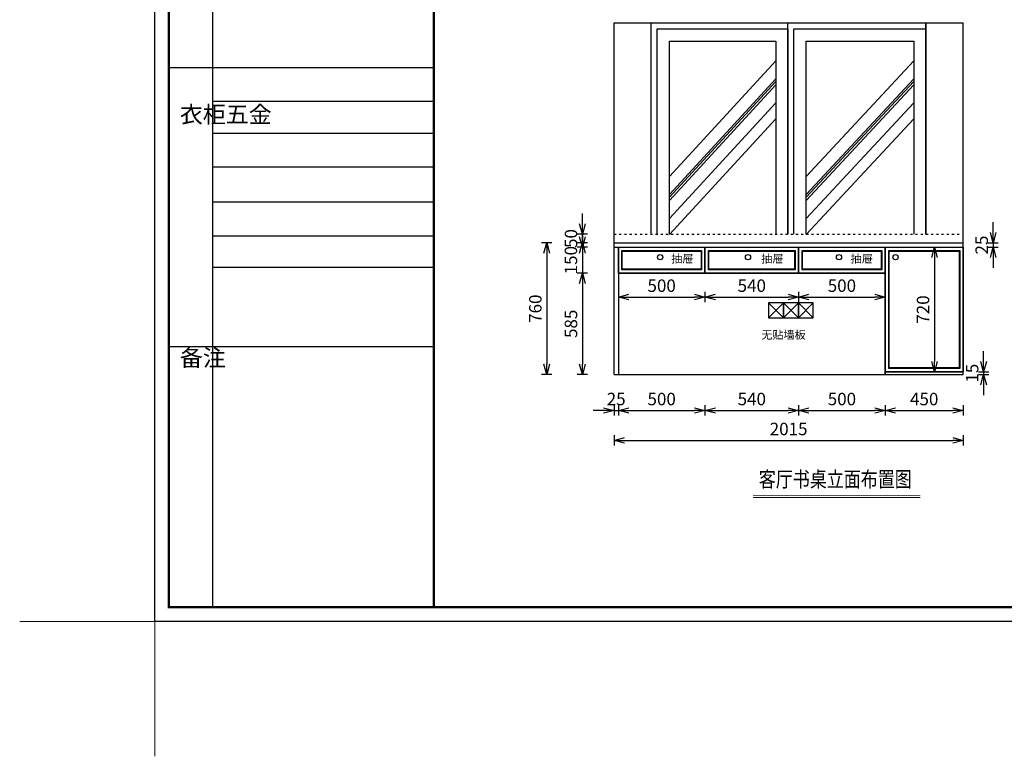
# Model space of a CAD drawing. Units: millimetres. Extents: x 568189 to 579399, y -46962 to -38572.
# Drawn here: x 568189 to 573870, y -46962 to -42709 of the extents above; entities that cross this region are included whole.
import ezdxf

# ---------------------------------------------------------------- set-up
doc = ezdxf.new("R2010")
doc.units = ezdxf.units.MM
doc.header["$PDMODE"] = 2
doc.linetypes.add('ACAD_ISO03W100', pattern=[30, 12, -18])
doc.layers.add('TEXT', color=9, linetype='Continuous')
doc.layers.add('标注线', color=1, linetype='Continuous', lineweight=15)
doc.styles.add('图名', font='txt', dxfattribs={"width": 0.6})
doc.styles.add('宋体(SU)', font='txt', dxfattribs={"width": 0.8})
doc.dimstyles.get("Standard").update_dxf_attribs({"dimtxt": 0.18, "dimasz": 0.18, "dimexe": 0.18, "dimexo": 0.0625, "dimgap": 0.09, "dimtad": 0, "dimtih": 1, "dimtoh": 1, "dimdec": 4, "dimzin": 0, "dimdsep": 46, "dimtxsty": 'Standard', "dimcen": 0.09, "dimadec": 0, "dimazin": 0, "dimtfac": 1, "dimtdec": 4, "dimtofl": 0, "dimtmove": 0, "dimatfit": 3, "dimfxl": 1, "dimtolj": 1, "dimtzin": 0, "dimarcsym": 0})

# ---------------------------------------------------------------- blocks, each defined once
blk = doc.blocks.new('78787878')
at = {"color": 0, "linetype": 'ByBlock', "lineweight": -3}
for p, q in [((-231.49, -641.33), (-231.49, -777.44)), ((-192.19, -681.66), (-239.23, -681.66)), ((-192.19, -687.6), (-231.49, -687.6)), ((-192.19, -693.33), (-231.49, -693.33)), ((-192.19, -699.32), (-231.49, -699.32)), ((-192.19, -705.49), (-231.49, -705.49)), ((-192.19, -711.56), (-231.49, -711.56)), ((-192.19, -717.1), (-231.49, -717.1)), ((-192.19, -731.21), (-239.23, -731.21))]:
    blk.add_line(p, q, dxfattribs=at)
blk.add_lwpolyline([(55.24, -779.97), (-241.76, -779.97), (-241.76, -569.78), (55.24, -569.78)], close=True, dxfattribs=at)
blk.add_lwpolyline([(55.24, -779.97), (-241.76, -779.97), (-241.76, -569.78), (55.24, -569.78)], close=True, dxfattribs=at)
blk.add_lwpolyline([(55.24, -779.97), (-241.76, -779.97), (-241.76, -569.78), (55.24, -569.78)], close=True, dxfattribs=at)
at = {"color": 0, "linetype": 'ByBlock', "lineweight": -3, "const_width": 0.419}
blk.add_lwpolyline([(52.71, -777.44), (-239.23, -777.44), (-239.23, -572.31), (52.71, -572.31)], close=True, dxfattribs=at)
blk.add_lwpolyline([(52.71, -777.44), (-239.23, -777.44), (-239.23, -572.31), (52.71, -572.31)], close=True, dxfattribs=at)
blk.add_lwpolyline([(52.71, -777.44), (-239.23, -777.44), (-239.23, -572.31), (52.71, -572.31)], close=True, dxfattribs=at)
blk.add_lwpolyline([(-192.19, -572.31), (-192.19, -777.44)], dxfattribs=at)
at = {"layer": '标注线'}
for q in [(-265.73, -779.97), (-241.76, -803.94)]:
    blk.add_line((-241.76, -779.97), q, dxfattribs=at)
at = {"color": 0, "linetype": 'ByBlock', "lineweight": -3, "char_height": 2.9913, "width": 2.0448, "attachment_point": 1}
for s, insert in [('{\\fSimSun|b0|i0|c134|p54;^I衣柜五金}', (-237.3, -688.43)), ('{\\fSimSun|b0|i0|c134|p54;^I备注}', (-237.3, -731.67))]:
    blk.add_mtext(s, dxfattribs=dict(at, insert=insert))
blk = doc.blocks.new('_Open30')
at = {"color": 0, "linetype": 'ByBlock', "lineweight": -2}
for p, q in [((-1, 0.268), (0, 0)), ((0, 0), (-1, -0.268)), ((0, 0), (-1, 0))]:
    blk.add_line(p, q, dxfattribs=at)
blk = doc.blocks.new('*D8')
at = {"color": 251, "transparency": 16777216}
for p, q in [((263963.2, -143564.5), (263903.2, -143564.5)), ((264023.2, -143534.5), (264023.2, -143594.5)), ((264023.2, -143564.5), (264048.2, -143564.5)), ((264048.2, -143534.5), (264048.2, -143594.5)), ((264108.2, -143564.5), (264168.2, -143564.5))]:
    blk.add_line(p, q, dxfattribs=at)
at = {"layer": 'Defpoints', "color": 0, "transparency": 16777216}
for p in [(264023.2, -143356.9), (264048.2, -143356.9), (264048.2, -143564.5)]:
    blk.add_point(p, dxfattribs=at)
at = {"color": 251, "transparency": 16777216, "xscale": 60, "yscale": 60, "zscale": 60}
blk.add_blockref('_Open30', (264023.2, -143564.5), dxfattribs=at)
at = {"color": 251, "transparency": 16777216, "xscale": 60, "yscale": 60, "zscale": 60, "rotation": 180}
blk.add_blockref('_Open30', (264048.2, -143564.5), dxfattribs=at)
at = {"color": 8, "transparency": 16777216, "insert": (264035.7, -143498.5), "char_height": 72, "attachment_point": 5, "style": '宋体(SU)'}
blk.add_mtext('\\A1;25', dxfattribs=at)
blk = doc.blocks.new('_Dot')
at = {"color": 0, "linetype": 'ByBlock', "lineweight": -2}
blk.add_line((-0.5, 0), (-1, 0), dxfattribs=at)
at = {"color": 0, "linetype": 'ByBlock', "const_width": 0.5}
blk.add_lwpolyline([(-0.25, 0, 1), (0.25, 0, 1)], format="xyb", close=True, dxfattribs=at)
blk = doc.blocks.new('DOT')
at = {"color": 0, "linetype": 'ByBlock'}
blk.add_line((-0.35, 0), (-1, 0), dxfattribs=at)
at = {"color": 0, "linetype": 'ByBlock', "const_width": 0.35}
blk.add_lwpolyline([(-0.175, 0, 1), (0.175, 0, 1)], format="xyb", close=True, dxfattribs=at)
blk = doc.blocks.new('*D9')
at = {"color": 251, "transparency": 16777216}
for p, q in [((264048.2, -143534.5), (264048.2, -143594.5)), ((264108.2, -143564.5), (264488.2, -143564.5)), ((264548.2, -143534.5), (264548.2, -143594.5))]:
    blk.add_line(p, q, dxfattribs=at)
at = {"layer": 'Defpoints', "color": 0, "transparency": 16777216}
for p in [(264548.2, -142771.9), (264048.2, -143356.9), (264548.2, -143564.5)]:
    blk.add_point(p, dxfattribs=at)
at = {"color": 251, "transparency": 16777216, "xscale": 60, "yscale": 60, "zscale": 60, "rotation": 180}
blk.add_blockref('_Open30', (264048.2, -143564.5), dxfattribs=at)
at = {"color": 251, "transparency": 16777216, "xscale": 60, "yscale": 60, "zscale": 60}
blk.add_blockref('_Open30', (264548.2, -143564.5), dxfattribs=at)
at = {"color": 8, "transparency": 16777216, "insert": (264298.2, -143498.5), "char_height": 72, "attachment_point": 5, "style": '宋体(SU)'}
blk.add_mtext('\\A1;500', dxfattribs=at)
blk = doc.blocks.new('*D10')
at = {"color": 251, "transparency": 16777216}
for p, q in [((264548.2, -143534.5), (264548.2, -143594.5)), ((264608.2, -143564.5), (265028.2, -143564.5)), ((265088.2, -143534.5), (265088.2, -143594.5))]:
    blk.add_line(p, q, dxfattribs=at)
at = {"layer": 'Defpoints', "color": 0, "transparency": 16777216}
for p in [(264548.2, -142771.9), (265088.2, -142771.9), (265088.2, -143564.5)]:
    blk.add_point(p, dxfattribs=at)
at = {"color": 251, "transparency": 16777216, "xscale": 60, "yscale": 60, "zscale": 60, "rotation": 180}
blk.add_blockref('_Open30', (264548.2, -143564.5), dxfattribs=at)
at = {"color": 251, "transparency": 16777216, "xscale": 60, "yscale": 60, "zscale": 60}
blk.add_blockref('_Open30', (265088.2, -143564.5), dxfattribs=at)
at = {"color": 8, "transparency": 16777216, "insert": (264818.2, -143498.5), "char_height": 72, "attachment_point": 5, "style": '宋体(SU)'}
blk.add_mtext('\\A1;540', dxfattribs=at)
blk = doc.blocks.new('*D11')
at = {"color": 251, "transparency": 16777216}
for p, q in [((265088.2, -143534.5), (265088.2, -143594.5)), ((265148.2, -143564.5), (265528.2, -143564.5)), ((265588.2, -143534.5), (265588.2, -143594.5))]:
    blk.add_line(p, q, dxfattribs=at)
at = {"layer": 'Defpoints', "color": 0, "transparency": 16777216}
for p in [(265088.2, -142771.9), (265588.2, -142771.9), (265588.2, -143564.5)]:
    blk.add_point(p, dxfattribs=at)
at = {"color": 251, "transparency": 16777216, "xscale": 60, "yscale": 60, "zscale": 60, "rotation": 180}
blk.add_blockref('_Open30', (265088.2, -143564.5), dxfattribs=at)
at = {"color": 251, "transparency": 16777216, "xscale": 60, "yscale": 60, "zscale": 60}
blk.add_blockref('_Open30', (265588.2, -143564.5), dxfattribs=at)
at = {"color": 8, "transparency": 16777216, "insert": (265338.2, -143498.5), "char_height": 72, "attachment_point": 5, "style": '宋体(SU)'}
blk.add_mtext('\\A1;500', dxfattribs=at)
blk = doc.blocks.new('*D12')
at = {"color": 251, "transparency": 16777216}
for p, q in [((265588.2, -143534.5), (265588.2, -143594.5)), ((265648.2, -143564.5), (265978.2, -143564.5)), ((266038.2, -143534.5), (266038.2, -143594.5))]:
    blk.add_line(p, q, dxfattribs=at)
at = {"layer": 'Defpoints', "color": 0, "transparency": 16777216}
for p in [(265588.2, -142771.9), (266038.2, -143356.9), (266038.2, -143564.5)]:
    blk.add_point(p, dxfattribs=at)
at = {"color": 251, "transparency": 16777216, "xscale": 60, "yscale": 60, "zscale": 60, "rotation": 180}
blk.add_blockref('_Open30', (265588.2, -143564.5), dxfattribs=at)
at = {"color": 251, "transparency": 16777216, "xscale": 60, "yscale": 60, "zscale": 60}
blk.add_blockref('_Open30', (266038.2, -143564.5), dxfattribs=at)
at = {"color": 8, "transparency": 16777216, "insert": (265813.2, -143498.5), "char_height": 72, "attachment_point": 5, "style": '宋体(SU)'}
blk.add_mtext('\\A1;450', dxfattribs=at)
blk = doc.blocks.new('*D7')
at = {"color": 251, "transparency": 16777216}
for p, q in [((264023.2, -143707.3), (264023.2, -143767.3)), ((264083.2, -143737.3), (265978.2, -143737.3)), ((266038.2, -143707.3), (266038.2, -143767.3))]:
    blk.add_line(p, q, dxfattribs=at)
at = {"layer": 'Defpoints', "color": 0, "transparency": 16777216}
for p in [(264023.2, -143356.9), (266038.2, -143356.9), (266038.2, -143737.3)]:
    blk.add_point(p, dxfattribs=at)
at = {"color": 251, "transparency": 16777216, "xscale": 60, "yscale": 60, "zscale": 60, "rotation": 180}
blk.add_blockref('_Open30', (264023.2, -143737.3), dxfattribs=at)
at = {"color": 251, "transparency": 16777216, "xscale": 60, "yscale": 60, "zscale": 60}
blk.add_blockref('_Open30', (266038.2, -143737.3), dxfattribs=at)
at = {"color": 8, "transparency": 16777216, "insert": (265030.7, -143671.3), "char_height": 72, "attachment_point": 5, "style": '宋体(SU)'}
blk.add_mtext('\\A1;2015', dxfattribs=at)
blk = doc.blocks.new('*D13')
at = {"color": 251, "transparency": 16777216}
for p, q in [((263840.5, -142561.9), (263840.5, -142501.9)), ((263870.5, -142621.9), (263810.5, -142621.9)), ((263840.5, -142621.9), (263840.5, -142771.9)), ((263870.5, -142771.9), (263810.5, -142771.9)), ((263840.5, -142831.9), (263840.5, -142891.9))]:
    blk.add_line(p, q, dxfattribs=at)
at = {"layer": 'Defpoints', "color": 0, "transparency": 16777216}
for p in [(264124, -142621.9), (263840.5, -142771.9), (264123.6, -142771.9)]:
    blk.add_point(p, dxfattribs=at)
at = {"color": 251, "transparency": 16777216, "xscale": 60, "yscale": 60, "zscale": 60}
for p, rotation in [((263840.5, -142621.9), 270), ((263840.5, -142771.9), 90)]:
    blk.add_blockref('_Open30', p, dxfattribs=dict(at, rotation=rotation))
at = {"color": 8, "transparency": 16777216, "insert": (263774.5, -142696.9), "char_height": 72, "attachment_point": 5, "rotation": 90, "style": '宋体(SU)'}
blk.add_mtext('\\A1;150', dxfattribs=at)
blk = doc.blocks.new('*D14')
at = {"color": 251, "transparency": 16777216}
for p, q in [((263870.9, -142771.9), (263810.9, -142771.9)), ((263840.9, -142831.9), (263840.9, -143296.9)), ((263870.9, -143356.9), (263810.9, -143356.9))]:
    blk.add_line(p, q, dxfattribs=at)
at = {"layer": 'Defpoints', "color": 0, "transparency": 16777216}
for p in [(264124, -142771.9), (263840.9, -143356.9), (264048.2, -143356.9)]:
    blk.add_point(p, dxfattribs=at)
at = {"color": 251, "transparency": 16777216, "xscale": 60, "yscale": 60, "zscale": 60}
for p, rotation in [((263840.9, -142771.9), 90), ((263840.9, -143356.9), 270)]:
    blk.add_blockref('_Open30', p, dxfattribs=dict(at, rotation=rotation))
at = {"color": 8, "transparency": 16777216, "insert": (263774.9, -143064.4), "char_height": 72, "attachment_point": 5, "rotation": 90, "style": '宋体(SU)'}
blk.add_mtext('\\A1;585', dxfattribs=at)
blk = doc.blocks.new('*D15')
at = {"color": 251, "transparency": 16777216}
for p, q in [((263665.3, -142596.9), (263605.3, -142596.9)), ((263635.3, -142656.9), (263635.3, -143296.9)), ((263665.3, -143356.9), (263605.3, -143356.9))]:
    blk.add_line(p, q, dxfattribs=at)
at = {"layer": 'Defpoints', "color": 0, "transparency": 16777216}
for p in [(264023.2, -142596.9), (263635.3, -143356.9), (264023.2, -143356.9)]:
    blk.add_point(p, dxfattribs=at)
at = {"color": 251, "transparency": 16777216, "xscale": 60, "yscale": 60, "zscale": 60}
for p, rotation in [((263635.3, -142596.9), 90), ((263635.3, -143356.9), 270)]:
    blk.add_blockref('_Open30', p, dxfattribs=dict(at, rotation=rotation))
at = {"color": 8, "transparency": 16777216, "insert": (263569.3, -142976.9), "char_height": 72, "attachment_point": 5, "rotation": 90, "style": '宋体(SU)'}
blk.add_mtext('\\A1;760', dxfattribs=at)
blk = doc.blocks.new('*D21')
at = {"color": 251, "transparency": 16777216}
for p, q in [((263840.9, -142486.9), (263840.9, -142426.9)), ((263870.9, -142546.9), (263810.9, -142546.9)), ((263870.9, -142596.9), (263810.9, -142596.9)), ((263840.9, -142546.9), (263840.9, -142596.9)), ((263840.9, -142656.9), (263840.9, -142716.9))]:
    blk.add_line(p, q, dxfattribs=at)
at = {"layer": 'Defpoints', "color": 0, "transparency": 16777216}
for p in [(263840.9, -142596.9), (264023.2, -142546.9), (264023.2, -142596.9)]:
    blk.add_point(p, dxfattribs=at)
at = {"color": 251, "transparency": 16777216, "xscale": 60, "yscale": 60, "zscale": 60}
for p, rotation in [((263840.9, -142546.9), 270), ((263840.9, -142596.9), 90)]:
    blk.add_blockref('_Open30', p, dxfattribs=dict(at, rotation=rotation))
at = {"color": 8, "transparency": 16777216, "insert": (263774.9, -142571.9), "char_height": 72, "attachment_point": 5, "rotation": 90, "style": '宋体(SU)'}
blk.add_mtext('\\A1;50', dxfattribs=at)
blk = doc.blocks.new('*D32')
at = {"color": 251, "transparency": 16777216}
for p, q in [((266210.8, -142536.9), (266210.8, -142476.9)), ((266180.8, -142596.9), (266240.8, -142596.9)), ((266210.8, -142596.9), (266210.8, -142621.9)), ((266180.8, -142621.9), (266240.8, -142621.9)), ((266210.8, -142681.9), (266210.8, -142741.9))]:
    blk.add_line(p, q, dxfattribs=at)
at = {"layer": 'Defpoints', "color": 0, "transparency": 16777216}
for p in [(265976.3, -142596.9), (265976.3, -142621.9), (266210.8, -142621.9)]:
    blk.add_point(p, dxfattribs=at)
at = {"color": 251, "transparency": 16777216, "xscale": 60, "yscale": 60, "zscale": 60}
for p, rotation in [((266210.8, -142596.9), 270), ((266210.8, -142621.9), 90)]:
    blk.add_blockref('_Open30', p, dxfattribs=dict(at, rotation=rotation))
at = {"color": 8, "transparency": 16777216, "insert": (266144.8, -142609.4), "char_height": 72, "attachment_point": 5, "rotation": 90, "style": '宋体(SU)'}
blk.add_mtext('\\A1;25', dxfattribs=at)
blk = doc.blocks.new('*D43')
at = {"color": 251, "transparency": 16777216}
for p, q in [((264048.2, -142880.1), (264048.2, -142940.1)), ((264548.2, -142880.1), (264548.2, -142940.1)), ((264108.2, -142910.1), (264488.2, -142910.1))]:
    blk.add_line(p, q, dxfattribs=at)
at = {"layer": 'Defpoints', "color": 0, "transparency": 16777216}
for p in [(264048.2, -142771.9), (264548.2, -142771.9), (264548.2, -142910.1)]:
    blk.add_point(p, dxfattribs=at)
at = {"color": 251, "transparency": 16777216, "xscale": 60, "yscale": 60, "zscale": 60, "rotation": 180}
blk.add_blockref('_Open30', (264048.2, -142910.1), dxfattribs=at)
at = {"color": 251, "transparency": 16777216, "xscale": 60, "yscale": 60, "zscale": 60}
blk.add_blockref('_Open30', (264548.2, -142910.1), dxfattribs=at)
at = {"color": 8, "transparency": 16777216, "insert": (264298.2, -142844.1), "char_height": 72, "attachment_point": 5, "style": '宋体(SU)'}
blk.add_mtext('\\A1;500', dxfattribs=at)
blk = doc.blocks.new('*D44')
at = {"color": 251, "transparency": 16777216}
for p, q in [((264548.2, -142880.1), (264548.2, -142940.1)), ((265088.2, -142880.1), (265088.2, -142940.1)), ((264608.2, -142910.1), (265028.2, -142910.1))]:
    blk.add_line(p, q, dxfattribs=at)
at = {"layer": 'Defpoints', "color": 0, "transparency": 16777216}
for p in [(264548.2, -142771.9), (265088.2, -142771.9), (265088.2, -142910.1)]:
    blk.add_point(p, dxfattribs=at)
at = {"color": 251, "transparency": 16777216, "xscale": 60, "yscale": 60, "zscale": 60, "rotation": 180}
blk.add_blockref('_Open30', (264548.2, -142910.1), dxfattribs=at)
at = {"color": 251, "transparency": 16777216, "xscale": 60, "yscale": 60, "zscale": 60}
blk.add_blockref('_Open30', (265088.2, -142910.1), dxfattribs=at)
at = {"color": 8, "transparency": 16777216, "insert": (264818.2, -142844.1), "char_height": 72, "attachment_point": 5, "style": '宋体(SU)'}
blk.add_mtext('\\A1;540', dxfattribs=at)
blk = doc.blocks.new('*D45')
at = {"color": 251, "transparency": 16777216}
for p, q in [((265088.2, -142880.1), (265088.2, -142940.1)), ((265588.2, -142880.1), (265588.2, -142940.1)), ((265148.2, -142910.1), (265528.2, -142910.1))]:
    blk.add_line(p, q, dxfattribs=at)
at = {"layer": 'Defpoints', "color": 0, "transparency": 16777216}
for p in [(265088.2, -142771.9), (265588.2, -142771.9), (265588.2, -142910.1)]:
    blk.add_point(p, dxfattribs=at)
at = {"color": 251, "transparency": 16777216, "xscale": 60, "yscale": 60, "zscale": 60, "rotation": 180}
blk.add_blockref('_Open30', (265088.2, -142910.1), dxfattribs=at)
at = {"color": 251, "transparency": 16777216, "xscale": 60, "yscale": 60, "zscale": 60}
blk.add_blockref('_Open30', (265588.2, -142910.1), dxfattribs=at)
at = {"color": 8, "transparency": 16777216, "insert": (265338.2, -142844.1), "char_height": 72, "attachment_point": 5, "style": '宋体(SU)'}
blk.add_mtext('\\A1;500', dxfattribs=at)
blk = doc.blocks.new('*D51')
at = {"color": 251, "transparency": 16777216}
for p, q in [((265872.3, -142621.9), (265902.3, -142621.9)), ((265872.3, -142681.9), (265872.3, -143281.9)), ((265872.3, -143341.9), (265902.3, -143341.9))]:
    blk.add_line(p, q, dxfattribs=at)
at = {"layer": 'Defpoints', "color": 0, "transparency": 16777216}
for p in [(265813.2, -142621.9), (265813.2, -143341.9), (265872.3, -143341.9)]:
    blk.add_point(p, dxfattribs=at)
at = {"color": 251, "transparency": 16777216, "xscale": 60, "yscale": 60, "zscale": 60}
for p, rotation in [((265872.3, -142621.9), 90), ((265872.3, -143341.9), 270)]:
    blk.add_blockref('_Open30', p, dxfattribs=dict(at, rotation=rotation))
at = {"color": 8, "transparency": 16777216, "insert": (265806.3, -142981.9), "char_height": 72, "attachment_point": 5, "rotation": 90, "style": '宋体(SU)'}
blk.add_mtext('\\A1;720', dxfattribs=at)
blk = doc.blocks.new('*D52')
at = {"color": 251, "transparency": 16777216}
for p, q in [((266155.7, -143281.9), (266155.7, -143221.9)), ((266125.7, -143341.9), (266185.7, -143341.9)), ((266125.7, -143356.9), (266185.7, -143356.9)), ((266155.7, -143341.9), (266155.7, -143356.9)), ((266155.7, -143416.9), (266155.7, -143476.9))]:
    blk.add_line(p, q, dxfattribs=at)
at = {"layer": 'Defpoints', "color": 0, "transparency": 16777216}
for p in [(265957.8, -143341.9), (265957.8, -143356.9), (266155.7, -143356.9)]:
    blk.add_point(p, dxfattribs=at)
at = {"color": 251, "transparency": 16777216, "xscale": 60, "yscale": 60, "zscale": 60}
for p, rotation in [((266155.7, -143341.9), 270), ((266155.7, -143356.9), 90)]:
    blk.add_blockref('_Open30', p, dxfattribs=dict(at, rotation=rotation))
at = {"color": 8, "transparency": 16777216, "insert": (266089.7, -143349.4), "char_height": 72, "attachment_point": 5, "rotation": 90, "style": '宋体(SU)'}
blk.add_mtext('\\A1;15', dxfattribs=at)

msp = doc.modelspace()

# ---------------------------------------------------------------- linework, layer by layer
at = {"color": 43}
for p, q in [((571618.1, -44757.7), (571618.1, -42727.7)), ((571618.1, -42727.7), (573633.1, -42727.7)), ((573633.1, -44757.7), (573633.1, -42727.7)), ((571618.1, -43997.7), (573633.1, -43997.7)), ((571618.1, -44022.7), (573633.1, -44022.7)), ((571643.1, -44022.7), (571643.1, -44757.7)), ((572143.1, -44172.7), (572143.1, -44022.7)), ((572683.1, -44172.7), (572683.1, -44022.7)), ((573183.1, -44022.7), (573183.1, -44757.7)), ((573633.1, -44022.7), (573633.1, -44742.7)), ((571643.1, -44172.7), (573183.1, -44172.7)), ((571643.1, -44172.7), (572143.1, -44172.7)), ((573183.1, -44172.7), (572683.1, -44172.7)), ((571618.1, -44757.7), (573633.1, -44757.7)), ((573183.1, -44757.7), (573183.1, -44742.7)), ((573183.1, -44742.7), (573633.1, -44742.7))]:
    msp.add_line(p, q, dxfattribs=at)
at = {"color": 251}
for p, q in [((571833.1, -43947.7), (571833.1, -42727.7)), ((572621.6, -43947.7), (572621.6, -42727.7)), ((572621.6, -42762.7), (572621.6, -43947.7)), ((573418.1, -43947.7), (573418.1, -42727.7)), ((573418.1, -42762.7), (573418.1, -43947.7)), ((571938.1, -43614.7), (572551.6, -42947.5)), ((572726.6, -43614.7), (573348.1, -42947.5)), ((571938.1, -43718.7), (572551.6, -43051.5)), ((572726.6, -43718.7), (573348.1, -43051.5)), ((571938.1, -43733.1), (572551.6, -43065.9)), ((571938.1, -43753.3), (572551.6, -43086.1)), ((572726.6, -43733.1), (573348.1, -43065.9)), ((572726.6, -43753.3), (573348.1, -43086.1)), ((571938.1, -43857.3), (572551.6, -43190.1)), ((572726.6, -43857.3), (573348.1, -43190.1)), ((571938.1, -43949.8), (572551.6, -43282.5)), ((572726.6, -43949.8), (573348.1, -43282.5))]:
    msp.add_line(p, q, dxfattribs=at)
at = {"color": 43, "linetype": 'ACAD_ISO03W100'}
msp.add_line((571618.1, -43947.7), (573633.1, -43947.7), dxfattribs=at)
for p, q in [((572596.1, -44344.7), (572510.1, -44430.7)), ((572510.1, -44344.7), (572596.1, -44430.7)), ((572682.1, -44344.7), (572596.1, -44430.7)), ((572596.1, -44344.7), (572682.1, -44430.7)), ((572768.1, -44344.7), (572682.1, -44430.7)), ((572682.1, -44344.7), (572768.1, -44430.7))]:
    msp.add_line(p, q)
at = {"color": 251}
for points in [[(571833.1, -43947.7), (571833.1, -42727.7), (573418.1, -42727.7), (573418.1, -43947.7)], [(571868.1, -43947.7), (571868.1, -42762.7), (572621.6, -42762.7), (572621.6, -43947.7)], [(572656.6, -43947.7), (572656.6, -42762.7), (573418.1, -42762.7), (573418.1, -43947.7)], [(571938.1, -43947.7), (571938.1, -42832.7), (572551.6, -42832.7), (572551.6, -43947.7)], [(572726.6, -43947.7), (572726.6, -42832.7), (573348.1, -42832.7), (573348.1, -43947.7)]]:
    msp.add_lwpolyline(points, dxfattribs=at)
at = {"color": 43}
for points in [[(571643.1, -44022.7), (572143.1, -44022.7), (572143.1, -44172.7), (571643.1, -44172.7)], [(572143.1, -44022.7), (572683.1, -44022.7), (572683.1, -44172.7), (572143.1, -44172.7)], [(572683.1, -44022.7), (573183.1, -44022.7), (573183.1, -44172.7), (572683.1, -44172.7)], [(572683.1, -44022.7), (573183.1, -44022.7), (573183.1, -44172.7), (572683.1, -44172.7)], [(573183.1, -44022.7), (573633.1, -44022.7), (573633.1, -44742.7), (573183.1, -44742.7)], [(573183.1, -44022.7), (573633.1, -44022.7), (573633.1, -44742.7), (573183.1, -44742.7)], [(571663.1, -44042.7), (572123.1, -44042.7), (572123.1, -44152.7), (571663.1, -44152.7)], [(571666.1, -44045.7), (572120.1, -44045.7), (572120.1, -44149.7), (571666.1, -44149.7)], [(572163.1, -44042.7), (572663.1, -44042.7), (572663.1, -44152.7), (572163.1, -44152.7)], [(572166.1, -44045.7), (572660.1, -44045.7), (572660.1, -44149.7), (572166.1, -44149.7)], [(572703.1, -44042.7), (573163.1, -44042.7), (573163.1, -44152.7), (572703.1, -44152.7)], [(572706.1, -44045.7), (573160.1, -44045.7), (573160.1, -44149.7), (572706.1, -44149.7)], [(573203.1, -44042.7), (573613.1, -44042.7), (573613.1, -44722.7), (573203.1, -44722.7)], [(573206.1, -44045.7), (573610.1, -44045.7), (573610.1, -44719.7), (573206.1, -44719.7)]]:
    msp.add_lwpolyline(points, close=True, dxfattribs=at)
for points in [[(572510.1, -44430.7), (572596.1, -44430.7), (572596.1, -44344.7), (572510.1, -44344.7)], [(572596.1, -44430.7), (572682.1, -44430.7), (572682.1, -44344.7), (572596.1, -44344.7)], [(572682.1, -44430.7), (572768.1, -44430.7), (572768.1, -44344.7), (572682.1, -44344.7)]]:
    msp.add_lwpolyline(points, close=True)
for centre in [(571884.2, -44080.3), (572391.6, -44080.3), (572916.5, -44080.3), (573242.6, -44080.3)]:
    msp.add_circle(centre, 15, dxfattribs=at)
at = {"layer": '标注线', "color": 4}
msp.add_line((572421, -45468.6), (573384.7, -45468.6), dxfattribs=at)
at = {"layer": '标注线', "color": 4, "const_width": 4.74}
msp.add_lwpolyline([(572421, -45457), (573384.7, -45457)], dxfattribs=at)

# ---------------------------------------------------------------- block references
at = {"xscale": 32.5, "yscale": 32.5, "zscale": 32.5}
msp.add_blockref('78787878', (576825.1, -20833.8), dxfattribs=at)

# ---------------------------------------------------------------- texts
at = {"layer": 'TEXT', "color": 4, "insert": (572453.7, -45317.6), "char_height": 89.856, "width": 1548.027, "attachment_point": 1}
msp.add_mtext('{\\W0.8;客厅书桌立面布置图}', dxfattribs=at)
at = {"layer": '标注线', "char_height": 46.942, "width": 1081.457, "attachment_point": 1, "style": '图名'}
for s, insert in [('{\\W1;\\C2;抽屉}', (571948.4, -44065.2)), ('{\\W1;\\C2;抽屉}', (572467.9, -44065.2)), ('{\\W1;\\C2;抽屉}', (572983.8, -44065.2)), ('{\\W1;\\C2;无贴墙板}', (572467.9, -44504.8))]:
    msp.add_mtext(s, dxfattribs=dict(at, insert=insert))

# ---------------------------------------------------------------- dimensions: what is measured, and where the dimension line sits
at = {"color": 43}
for base, p1, p2, picture, middle in [((571435.8, -43997.7), (571618.1, -43947.7), (571618.1, -43997.7), '*D21', (571369.8, -43972.7)), ((571435.4, -44172.7), (571718.9, -44022.7), (571718.5, -44172.7), '*D13', (571369.4, -44097.7)), ((571230.2, -44757.7), (571618.1, -43997.7), (571618.1, -44757.7), '*D15', (571164.2, -44377.7)), ((573467.2, -44742.7), (573408.1, -44022.7), (573408.1, -44742.7), '*D51', (573401.2, -44382.7)), ((571435.8, -44757.7), (571718.9, -44172.7), (571643.1, -44757.7), '*D14', (571369.8, -44465.2)), ((573750.6, -44757.7), (573552.7, -44742.7), (573552.7, -44757.7), '*D52', (573684.6, -44750.2))]:
    dim = msp.add_linear_dim(base=base, p1=p1, p2=p2, angle=90, dimstyle='Standard', override={"dimscale": 60, "dimtxt": 1.2, "dimasz": 1, "dimexe": 0.5, "dimexo": 1, "dimgap": 0.5, "dimtad": 1, "dimtih": 0, "dimtoh": 0, "dimdec": 0, "dimtxsty": '宋体(SU)', "dimblk": 'Open30', "dimcen": 0, "dimdle": 1, "dimclrd": 251, "dimclre": 251, "dimclrt": 8, "dimtdec": 0, "dimtix": 1, "dimtofl": 1, "dimtmove": 2, "dimldrblk": 'DOT', "dimfxl": 0.5, "dimfxlon": 1, "dimlwd": 65535, "dimlwe": 65535, "dimarcsym": 1}, dxfattribs=at)
    dim.commit()
    dim.dimension.update_dxf_attribs({"geometry": picture, "text_midpoint": middle, "insert": (307594.9, 98599.2)})
at = {"color": 6}
dim = msp.add_linear_dim(base=(573805.7, -44022.7), p1=(573571.2, -43997.7), p2=(573571.2, -44022.7), angle=90, dimstyle='Standard', override={"dimscale": 60, "dimtxt": 1.2, "dimasz": 1, "dimexe": 0.5, "dimexo": 1, "dimgap": 0.5, "dimtad": 1, "dimtih": 0, "dimtoh": 0, "dimdec": 0, "dimtxsty": '宋体(SU)', "dimblk": 'Open30', "dimcen": 0, "dimdle": 1, "dimclrd": 251, "dimclre": 251, "dimclrt": 8, "dimtdec": 0, "dimtix": 1, "dimtofl": 1, "dimtmove": 2, "dimldrblk": 'DOT', "dimfxl": 0.5, "dimfxlon": 1, "dimlwd": 65535, "dimlwe": 65535, "dimarcsym": 1}, dxfattribs=at)
dim.commit()
dim.dimension.update_dxf_attribs({"geometry": '*D32', "text_midpoint": (573739.7, -44010.2), "insert": (307594.9, 98599.2)})
at = {"color": 43}
for base, p1, p2, picture, middle in [((572143.1, -44965.4), (571643.1, -44757.7), (572143.1, -44172.7), '*D9', (571893.1, -44899.4)), ((572143.1, -44310.9), (571643.1, -44172.7), (572143.1, -44172.7), '*D43', (571893.1, -44244.9)), ((572683.1, -44965.4), (572143.1, -44172.7), (572683.1, -44172.7), '*D10', (572413.1, -44899.4)), ((572683.1, -44310.9), (572143.1, -44172.7), (572683.1, -44172.7), '*D44', (572413.1, -44244.9)), ((573183.1, -44965.4), (572683.1, -44172.7), (573183.1, -44172.7), '*D11', (572933.1, -44899.4)), ((573183.1, -44310.9), (572683.1, -44172.7), (573183.1, -44172.7), '*D45', (572933.1, -44244.9)), ((573633.1, -44965.4), (573183.1, -44172.7), (573633.1, -44757.7), '*D12', (573408.1, -44899.4)), ((571643.1, -44965.4), (571618.1, -44757.7), (571643.1, -44757.7), '*D8', (571630.6, -44899.4)), ((573633.1, -45138.1), (571618.1, -44757.7), (573633.1, -44757.7), '*D7', (572625.6, -45072.1))]:
    dim = msp.add_linear_dim(base=base, p1=p1, p2=p2, dimstyle='Standard', override={"dimscale": 60, "dimtxt": 1.2, "dimasz": 1, "dimexe": 0.5, "dimexo": 1, "dimgap": 0.5, "dimtad": 1, "dimtih": 0, "dimtoh": 0, "dimdec": 0, "dimtxsty": '宋体(SU)', "dimblk": 'Open30', "dimcen": 0, "dimdle": 1, "dimclrd": 251, "dimclre": 251, "dimclrt": 8, "dimtdec": 0, "dimtix": 1, "dimtofl": 1, "dimtmove": 2, "dimldrblk": 'DOT', "dimfxl": 0.5, "dimfxlon": 1, "dimlwd": 65535, "dimlwe": 65535, "dimarcsym": 1}, dxfattribs=at)
    dim.commit()
    dim.dimension.update_dxf_attribs({"geometry": picture, "text_midpoint": middle, "insert": (307594.9, 98599.2)})

doc.saveas('drawing.dxf')
